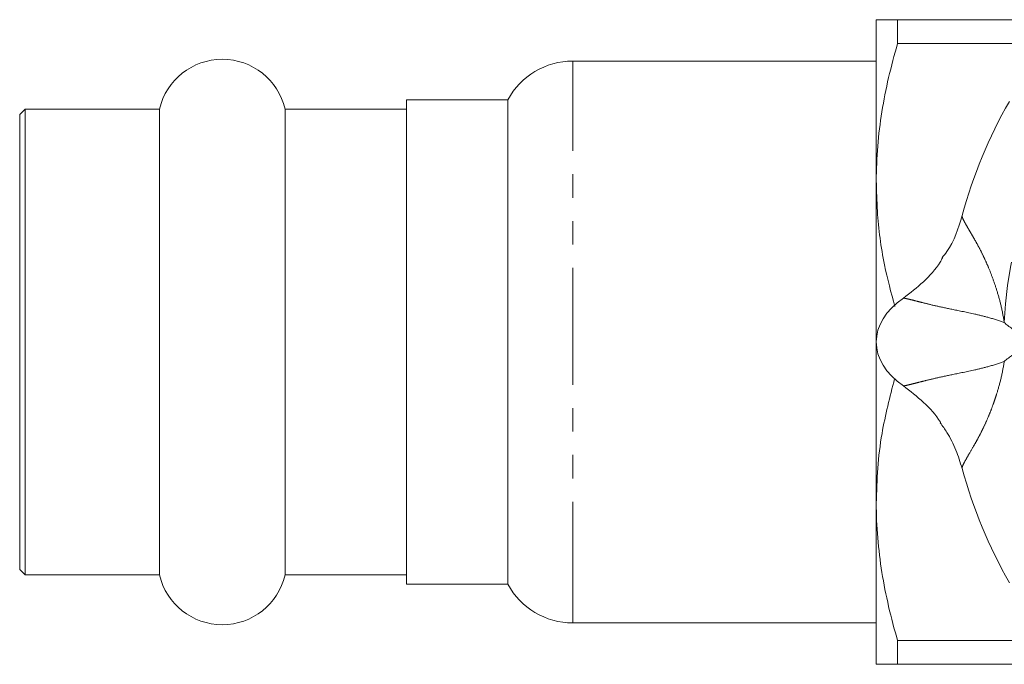
# Model space of a CAD drawing. Units: millimetres. Extents: x 96 to 249, y 78 to 279.
# Drawn here: x 96 to 149, y 91 to 126 of the extents above; entities that cross this region are included whole.
import ezdxf

# ---------------------------------------------------------------- set-up
doc = ezdxf.new("R2010")
doc.units = ezdxf.units.MM
doc.linetypes.add('PHANTOM', pattern=[12.7, 6.35, -1.27, 1.27, -1.27, 1.27, -1.27])

msp = doc.modelspace()

# ---------------------------------------------------------------- linework, layer by layer
at = {"color": 7, "linetype": 'Continuous', "lineweight": 15}
for p, q in [((142.53, 117.116), (142.53, 125.866)), ((143.685, 125.866), (143.685, 124.566)), ((150.769, 125.866), (143.685, 125.866)), ((143.685, 124.566), (150.737, 124.566)), ((142.53, 123.616), (126.05, 123.616)), ((122.53, 121.516), (117.03, 121.516)), ((117.03, 121.516), (117.03, 95.411)), ((122.53, 95.411), (122.53, 121.516)), ((96.33, 121.016), (96.03, 120.716)), ((103.623, 121.016), (96.33, 121.016)), ((96.33, 121.016), (96.33, 95.716)), ((103.623, 121.016), (103.623, 95.716)), ((117.03, 121.016), (110.438, 121.016)), ((110.438, 121.016), (110.438, 95.716)), ((96.03, 120.716), (96.03, 96.016)), ((142.53, 99.616), (142.53, 117.116)), ((142.53, 90.866), (142.53, 99.616)), ((96.03, 96.016), (96.33, 95.716)), ((96.33, 95.716), (103.623, 95.716)), ((110.438, 95.716), (117.03, 95.716)), ((117.03, 95.411), (117.03, 95.216)), ((117.03, 95.216), (122.53, 95.216)), ((122.53, 95.216), (122.53, 95.411)), ((126.05, 93.116), (142.53, 93.116)), ((150.736, 92.166), (143.685, 92.166)), ((143.685, 92.166), (143.685, 90.866)), ((143.685, 90.866), (150.768, 90.866))]:
    msp.add_line(p, q, dxfattribs=at)
at = {"color": 8, "linetype": 'PHANTOM', "lineweight": 0}
for p, q in [((126.05, 93.342), (126.05, 123.616)), ((126.05, 93.116), (126.05, 93.342))]:
    msp.add_line(p, q, dxfattribs=at)
at = {"color": 7, "linetype": 'Continuous', "lineweight": 15}
for centre, radius, start, end in [((107.03, 120.216), 3.5, 13.213, 166.787), ((126.05, 119.616), 4, 90, 151.6406), ((172.53, 108.366), 26.256, 150.1587, 164.842), ((172.53, 108.366), 26.256, 195.1463, 209.8545), ((107.03, 96.516), 3.5, 193.213, 346.787), ((126.05, 97.116), 4, 208.3594, 270)]:
    msp.add_arc(centre, radius, start, end, dxfattribs=at)
at = {"color": 8, "linetype": 'PHANTOM', "lineweight": 0}
msp.add_arc((172.53, 108.366), 23.076, 137.6328, 177.3672, dxfattribs=at)
at = {"color": 7, "linetype": 'Continuous', "lineweight": 15}
msp.add_ellipse((148.03, 108.366), major_axis=(5.5, 0), ratio=0.636364, start_param=2.393422, end_param=3.889763, dxfattribs=at)
for points, knots in [([(142.53, 125.866), (142.53, 125.866), (142.556, 125.866), (142.659, 125.866), (142.737, 125.866), (143.038, 125.866), (143.329, 125.866), (143.685, 125.866)], [0, 0, 0, 0, 0.25, 0.25, 0.5, 0.5, 1, 1, 1, 1]), ([(143.685, 124.566), (143.324, 123.339), (143.034, 122.107), (142.636, 119.624), (142.53, 118.375), (142.53, 117.116)], [0, 0, 0, 0, 0.5, 0.5, 1, 1, 1, 1]), ([(142.53, 117.116), (142.543, 116.567), (142.578, 115.041), (142.882, 112.751), (143.332, 111.047), (143.531, 110.295)], [0, 0, 0, 0, 0.23916, 0.664207, 1, 1, 1, 1]), ([(147.188, 115.235), (146.981, 114.539), (146.734, 113.707), (146.19, 113.052), (146.101, 112.944)], [0, 0, 0, 0, 0.835232, 1, 1, 1, 1]), ([(143.999, 110.747), (144.369, 111.034), (145.11, 111.607), (145.808, 112.375), (146.083, 112.855), (146.125, 112.929)], [0, 0, 0, 0, 0.458275, 0.916688, 1, 1, 1, 1]), ([(150.71, 108.859), (150.692, 108.832), (150.658, 108.78), (150.56, 108.749), (150.429, 108.777), (150.254, 108.864), (150.032, 109.004), (149.782, 109.173), (149.59, 109.316), (149.506, 109.398), (149.478, 109.426)], [0, 0, 0, 0, 0.097816, 0.19665, 0.280533, 0.393039, 0.556841, 0.724453, 0.908271, 1, 1, 1, 1]), ([(149.478, 107.306), (149.546, 107.368), (149.673, 107.484), (149.943, 107.668), (150.182, 107.824), (150.375, 107.932), (150.513, 107.979), (150.62, 107.971), (150.68, 107.924), (150.703, 107.885), (150.71, 107.873)], [0, 0, 0, 0, 0.2027266, 0.3786555, 0.561702, 0.6833283, 0.7709675, 0.8592246, 0.9567552, 1, 1, 1, 1]), ([(143.525, 106.372), (143.27, 105.385), (142.854, 103.782), (142.579, 101.515), (142.547, 100.25), (142.53, 99.616)], [0, 0, 0, 0, 0.443935, 0.721306, 1, 1, 1, 1]), ([(146.018, 103.987), (146.014, 103.994), (145.773, 104.409), (145.113, 105.117), (144.37, 105.696), (143.999, 105.985)], [0, 0, 0, 0, 0.008551, 0.504351, 1, 1, 1, 1]), ([(146.004, 103.979), (146.127, 103.808), (146.458, 103.347), (146.867, 102.512), (147.082, 101.833), (147.188, 101.497)], [0, 0, 0, 0, 0.228737, 0.618202, 1, 1, 1, 1]), ([(142.53, 99.616), (142.53, 98.991), (142.556, 98.362), (142.66, 97.106), (142.736, 96.481), (143.035, 94.617), (143.326, 93.386), (143.685, 92.166)], [0, 0, 0, 0, 0.25, 0.25, 0.5, 0.5, 1, 1, 1, 1]), ([(142.53, 90.866), (142.53, 90.866), (142.556, 90.866), (142.659, 90.866), (142.737, 90.866), (143.038, 90.866), (143.329, 90.866), (143.685, 90.866)], [0, 0, 0, 0, 0.25, 0.25, 0.5, 0.5, 1, 1, 1, 1])]:
    msp.add_open_spline(points, degree=3, knots=knots, dxfattribs=at)
at = {"color": 8, "linetype": 'PHANTOM', "lineweight": 0}
for points, knots in [([(147.194, 115.23), (147.191, 115.223), (147.18, 115.2), (147.212, 115.099), (147.286, 114.942), (147.389, 114.755), (147.507, 114.55), (147.644, 114.317), (147.808, 114.038), (147.997, 113.704), (148.208, 113.306), (148.419, 112.872), (148.639, 112.372), (148.865, 111.794), (149.095, 111.104), (149.318, 110.33), (149.424, 109.732), (149.478, 109.426)], [0, 0, 0, 0, 0.038231, 0.12371, 0.20476, 0.270166, 0.333138, 0.393765, 0.452142, 0.521943, 0.588089, 0.650913, 0.710792, 0.781386, 0.849612, 0.922938, 1, 1, 1, 1]), ([(149.478, 109.426), (149.192, 109.521), (148.643, 109.703), (147.664, 109.933), (146.65, 110.136), (145.777, 110.32), (145.188, 110.464), (144.753, 110.576), (144.436, 110.656), (144.204, 110.712), (144.047, 110.746), (144.015, 110.747), (143.999, 110.747)], [0, 0, 0, 0, 0.0708875, 0.1358151, 0.2552223, 0.3710262, 0.4905247, 0.5895616, 0.6900198, 0.7916332, 0.8942135, 1, 1, 1, 1]), ([(143.999, 105.985), (144.015, 105.985), (144.047, 105.986), (144.203, 106.019), (144.433, 106.075), (144.75, 106.154), (145.185, 106.265), (145.774, 106.409), (146.648, 106.595), (147.663, 106.798), (148.643, 107.029), (149.192, 107.211), (149.478, 107.306)], [0, 0, 0, 0, 0.105381, 0.207543, 0.308846, 0.409135, 0.508231, 0.628126, 0.744371, 0.864113, 0.929062, 1, 1, 1, 1]), ([(149.478, 107.306), (149.424, 107), (149.317, 106.402), (149.117, 105.709), (148.941, 105.165), (148.786, 104.737), (148.61, 104.299), (148.415, 103.858), (148.204, 103.425), (147.993, 103.026), (147.745, 102.589), (147.487, 102.154), (147.285, 101.796), (147.183, 101.574), (147.195, 101.528), (147.2, 101.509)], [0, 0, 0, 0, 0.0771334, 0.1505001, 0.1957953, 0.2421144, 0.2897414, 0.3497135, 0.4127031, 0.4790887, 0.5492001, 0.6681925, 0.796217, 0.9173664, 1, 1, 1, 1])]:
    msp.add_open_spline(points, degree=3, knots=knots, dxfattribs=at)

doc.saveas('drawing.dxf')
